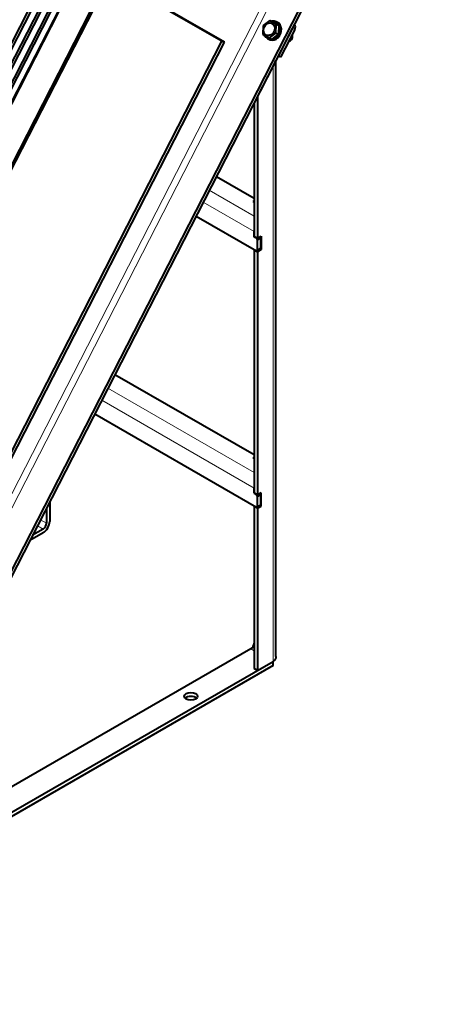
# Model space of a CAD drawing. Units: millimetres. Extents: x -475 to 1788, y -280 to 1198.
# Drawn here: x 1352 to 1614, y -104 to 523 of the extents above; entities that cross this region are included whole.
import ezdxf

# ---------------------------------------------------------------- set-up
doc = ezdxf.new("R2010")
doc.units = ezdxf.units.MM
doc.layers.add('линия перехода', color=7, linetype='Continuous')
doc.layers.add('основная', color=7, linetype='Continuous')

msp = doc.modelspace()

# ---------------------------------------------------------------- linework, layer by layer
at = {"layer": 'линия перехода', "color": 7, "linetype": 'Continuous', "lineweight": 20}
for p, q in [((1225.85, -24.11), (1582.91, 673.39)), ((1576.24, 669.54), (1222.11, -22.25)), ((1526.78, 516.74), (1525.15, 517.38)), ((1513.03, 114.33), (1513.03, 493.7)), ((1472.43, 414.39), (1501.01, 397.89)), ((1468.56, 406.83), (1501.01, 388.1)), ((1407.91, 288.35), (1501.01, 234.6)), ((1404.04, 280.78), (1501.01, 224.8)), ((1363.07, 200.75), (1366.66, 198.67)), ((1365, 204.53), (1368.78, 202.34)), ((1501.01, 121.1), (1498.89, 122.33))]:
    msp.add_line(p, q, dxfattribs=at)
at = {"layer": 'основная', "color": 7, "linetype": 'Continuous', "lineweight": 40}
for p, q in [((1457.95, 725.7), (1327.54, 470.94)), ((1459.61, 725.36), (1329.8, 471.78)), ((1462.9, 722.84), (1332.49, 468.08)), ((1464.56, 722.5), (1334.75, 468.92)), ((1467.85, 719.98), (1337.44, 465.22)), ((1469.51, 719.64), (1339.7, 466.07)), ((1473.78, 719.04), (1342.39, 462.36)), ((1611.52, 689.91), (1245.96, -24.21)), ((1614.29, 691.51), (1247.58, -24.85)), ((1480.43, 509.29), (1393.81, 559.3)), ((1482.05, 508.65), (1395.43, 558.66)), ((1390.45, 555.28), (1095.01, -21.85)), ((1110.57, -30.83), (1406.01, 546.3)), ((1111.65, -31.25), (1407.09, 545.88)), ((1510.97, 522.49), (1506.66, 519.23)), ((1510.97, 522.49), (1512.64, 521.84)), ((1512.64, 521.84), (1516.72, 519.48)), ((1515.46, 521.47), (1514.6, 521.81)), ((1506.66, 519.23), (1506.43, 513.61)), ((1510.51, 511.26), (1514.82, 514.52)), ((1514.82, 514.52), (1515.06, 520.14)), ((1514.82, 514.52), (1516.49, 513.87)), ((1515.06, 520.14), (1516.72, 519.48)), ((1525.15, 517.38), (1516.15, 499.78)), ((1516.72, 519.48), (1516.49, 513.87)), ((1526.78, 516.74), (1517.77, 499.15)), ((1166.81, -103.36), (1480.43, 509.29)), ((1168.43, -103.99), (1482.05, 508.65)), ((1480.43, 509.29), (1482.05, 508.65)), ((1510.22, 510.64), (1511.09, 510.3)), ((1510.51, 511.26), (1512.18, 510.6)), ((1516.49, 513.87), (1512.18, 510.6)), ((1522.86, 509.09), (1524.85, 510.59)), ((1523.83, 510.99), (1524.85, 510.59)), ((1524.85, 510.59), (1524.96, 513.19)), ((1514.35, 495.98), (1514.22, 496.02)), ((1514.79, 117.52), (1514.79, 497.13)), ((1517.77, 499.15), (1516.15, 499.78)), ((1513.03, 493.7), (1503.13, 474.36)), ((1503.13, 474.36), (1503.13, 383.77)), ((1501.01, 470.22), (1501.01, 384.99)), ((1476.95, 423.22), (1501.01, 409.33)), ((1500.3, 407.28), (1501.01, 407.69)), ((1501.01, 406.88), (1500.3, 407.28)), ((1464.05, 398.01), (1502.43, 375.85)), ((1501.01, 384.83), (1501.01, 388.1)), ((1503.13, 383.77), (1501.01, 384.99)), ((1501.15, 384.91), (1501.01, 384.83)), ((1501.01, 384.83), (1502.43, 384.01)), ((1502.43, 384.01), (1502.57, 384.1)), ((1503.13, 382.79), (1502.43, 384.01)), ((1503.13, 383.77), (1505.4, 385.08)), ((1505.25, 384.01), (1503.13, 382.79)), ((1503.13, 376.26), (1503.13, 382.79)), ((1504.83, 384.75), (1505.25, 384.01)), ((1505.25, 377.48), (1505.25, 384.01)), ((1505.4, 385.08), (1505.4, 376.58)), ((1501.01, 376.67), (1501.01, 376.5)), ((1501.15, 376.58), (1501.01, 376.5)), ((1501.01, 376.5), (1501.01, 221.69)), ((1501.01, 376.5), (1503.13, 375.28)), ((1502.43, 375.85), (1503.13, 376.26)), ((1503.13, 376.26), (1505.25, 377.48)), ((1505.4, 376.58), (1503.13, 375.28)), ((1504.55, 377.07), (1505.4, 376.58)), ((1503.13, 375.28), (1503.13, 220.47)), ((1412.43, 297.17), (1501.01, 246.03)), ((1399.52, 271.96), (1502.43, 212.55)), ((1500.3, 243.99), (1501.01, 244.39)), ((1501.01, 243.58), (1500.3, 243.99)), ((1501.01, 221.53), (1501.01, 224.8)), ((1501.01, 221.69), (1503.13, 220.47)), ((1501.15, 221.61), (1501.01, 221.53)), ((1501.01, 221.53), (1502.43, 220.71)), ((1502.43, 220.71), (1502.57, 220.8)), ((1503.13, 219.49), (1502.43, 220.71)), ((1505.4, 221.78), (1503.13, 220.47)), ((1505.25, 220.71), (1503.13, 219.49)), ((1503.13, 212.96), (1503.13, 219.49)), ((1504.83, 221.45), (1505.25, 220.71)), ((1505.25, 214.18), (1505.25, 220.71)), ((1505.4, 213.28), (1505.4, 221.78)), ((1370.9, 216.06), (1370.9, 203.57)), ((1501.01, 213.37), (1501.01, 213.2)), ((1501.01, 213.2), (1501.15, 213.28)), ((1501.01, 213.2), (1501.01, 109.83)), ((1503.13, 211.98), (1501.01, 213.2)), ((1503.13, 212.96), (1505.25, 214.18)), ((1503.13, 211.98), (1505.4, 213.28)), ((1504.55, 213.77), (1505.4, 213.28)), ((1368.78, 211.91), (1368.78, 202.34)), ((1502.43, 212.55), (1503.13, 212.96)), ((1503.13, 211.98), (1503.13, 108.61)), ((1366.66, 196.22), (1358.27, 191.37)), ((1366.66, 198.67), (1360.05, 194.85)), ((1498.89, 122.33), (1262.72, -14.03)), ((1513.03, 114.16), (1264.84, -29.13)), ((1503.13, 108.61), (1513.03, 114.33)), ((1513.03, 114.16), (1512.89, 114.24)), ((1513.03, 111.71), (1513.03, 114.16)), ((1513.03, 111.71), (1264.84, -31.58)), ((1503.13, 108.61), (1501.01, 109.83))]:
    msp.add_line(p, q, dxfattribs=at)
for centre in [(1589.04, 652.99), (1584.49, 644.11)]:
    msp.add_arc(centre, 152.07, 239.11188, 240.88812, dxfattribs=at)
for centre, major_axis, ratio in [((1510.51, 516.96), (-1.53, -3.91), 0.81339), ((1460.71, 92.12), (4.25, 0), 0.57735)]:
    msp.add_ellipse(centre, major_axis=major_axis, ratio=ratio, dxfattribs=at)
for centre, major_axis, ratio, start_param, end_param in [((1512.41, 516.22), (-2.19, -5.59), 0.81339, 0, 3.623891), ((1513.28, 515.88), (-2.19, -5.59), 0.81339, 0, 3.141593), ((1524.66, 517.97), (1.09, 2.79), 0.81339, 4.589751, 5.866119), ((1512.41, 516.22), (-2.19, -5.59), 0.81339, 5.678966, 6.283185), ((1522.84, 512.14), (1.09, 2.79), 0.81339, 3.766825, 5.545603), ((1508.79, 496.15), (5, 4.77), 0.693775, 4.913311, 5.313059), ((1508.79, 497.29), (-6, 0), 0.57735, 2.755942, 3.093615), ((1366.66, 201.12), (3, 5.2), 0.57735, 3.926991, 5.497787), ((1366.66, 201.12), (1.5, 2.6), 0.57735, 3.926991, 5.497787), ((1498.89, 124.78), (1.5, 2.6), 0.57735, 3.926991, 5.497787), ((1460.71, 89.67), (4.25, 0), 0.57735, 0.522599, 2.618993)]:
    msp.add_ellipse(centre, major_axis=major_axis, ratio=ratio, start_param=start_param, end_param=end_param, dxfattribs=at)
msp.add_rational_spline([(1514.79, 117.5), (1514.79, 116.06), (1514.14, 114.97), (1513.03, 114.33)], [0.861003197216, 0.858386633355, 0.90471890095, 1], degree=3, dxfattribs=at)

doc.saveas('drawing.dxf')
